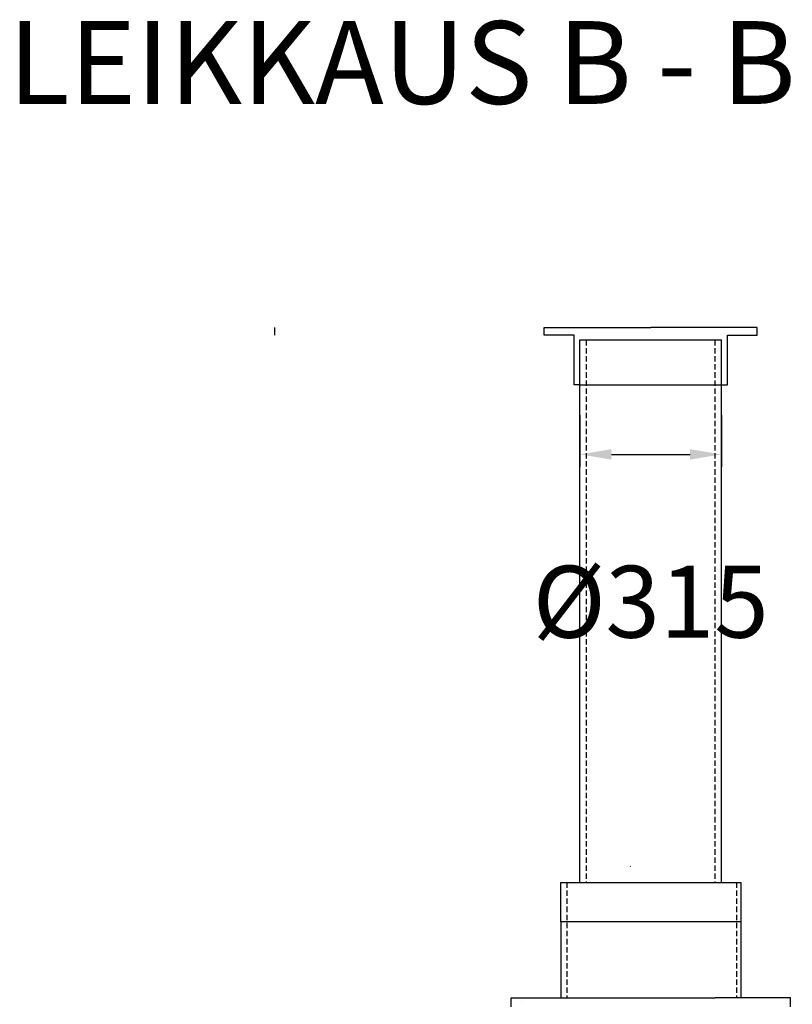
# Model space of a CAD drawing. Units: millimetres. Extents: x -264429 to -234729, y -144052 to -123045.
# Drawn here: x -250851 to -249131, y -132744 to -130552 of the extents above; entities that cross this region are included whole.
import ezdxf

# ---------------------------------------------------------------- set-up
doc = ezdxf.new("R2010")
doc.units = ezdxf.units.MM
doc.header["$LTSCALE"] = 48
doc.header["$MEASUREMENT"] = 0
doc.linetypes.add('HIDDEN', pattern=[0.375, 0.25, -0.125])
doc.layers.add('ACO-MODEL', color=7, linetype='Continuous')
doc.layers.add('Teksti', color=5, linetype='Continuous')
doc.styles.add('BEMSTIL', font='isocp3.shx', dxfattribs={"width": 0.8})
doc.styles.add('Huom', font='arial.ttf')
doc.dimstyles.new('BEMASS', dxfattribs={"dimscale": 20, "dimtxt": 3.5, "dimasz": 3.5, "dimexe": 1.4, "dimexo": 0, "dimgap": 2, "dimtad": 1, "dimdec": 0, "dimtxsty": 'BEMSTIL', "dimcen": 3, "dimclrd": 256, "dimclre": 256, "dimclrt": 256, "dimadec": 0, "dimazin": 0, "dimtfac": 0.875, "dimtdec": 0, "dimtmove": 2, "dimatfit": 3, "dimfxl": 1, "dimtolj": 1, "dimlwd": 25, "dimlwe": 25, "dimarcsym": 0})

# ---------------------------------------------------------------- blocks, each defined once
blk = doc.blocks.new('*D6')
at = {"lineweight": 25, "transparency": 16777216}
for p, q in [((-249603.6, -131431.9), (-249603.6, -131547.3)), ((-249288.6, -131431.9), (-249288.6, -131547.3)), ((-249533.6, -131519.3), (-249358.6, -131519.3))]:
    blk.add_line(p, q, dxfattribs=at)
at = {"transparency": 16777216}
for points in [[(-249533.6, -131507.6), (-249533.6, -131530.9), (-249603.6, -131519.3)], [(-249358.6, -131507.6), (-249358.6, -131530.9), (-249288.6, -131519.3)]]:
    blk.add_solid(points, dxfattribs=at)
at = {"layer": 'Defpoints', "color": 0, "transparency": 16777216}
for p in [(-249603.6, -131431.9), (-249288.6, -131431.9), (-249288.6, -131519.3)]:
    blk.add_point(p, dxfattribs=at)
at = {"transparency": 16777216, "insert": (-249446.1, -131847.3), "char_height": 160, "attachment_point": 5, "style": 'BEMSTIL'}
blk.add_mtext('\\A1;%%C315', dxfattribs=at)

msp = doc.modelspace()

# ---------------------------------------------------------------- linework, layer by layer
at = {"color": 5, "linetype": 'Continuous', "lineweight": 25}
for p, q in [((-250283.1, -131253.7), (-250283.1, -131236.9)), ((-249683.1, -131236.9), (-249446.1, -131236.9)), ((-249683.1, -131253.7), (-249683.1, -131236.9)), ((-249616.7, -131253.7), (-249683.1, -131253.7)), ((-249616.7, -131364.1), (-249616.7, -131253.7)), ((-249209.1, -131236.9), (-249446.1, -131236.9)), ((-249275.5, -131364.1), (-249275.5, -131253.7)), ((-249275.5, -131253.7), (-249209.1, -131253.7)), ((-249209.1, -131253.7), (-249209.1, -131236.9)), ((-249603.6, -131264.5), (-249288.6, -131264.5)), ((-249603.6, -131364.1), (-249616.7, -131364.1)), ((-249603.6, -131364.1), (-249288.6, -131364.1)), ((-249288.6, -131364.1), (-249275.5, -131364.1))]:
    msp.add_line(p, q, dxfattribs=at)
at = {"color": 8}
msp.add_line((-249491, -132436.4), (-249491.5, -132435.8), dxfattribs=at)
at = {"color": 8, "linetype": 'HIDDEN'}
for points in [[(-249590, -131264.5), (-249590, -132472.1)], [(-249303.2, -131264.5), (-249303.2, -132472.1)], [(-249632.7, -132472.1), (-249632.7, -132728.9)], [(-249254.9, -132472.1), (-249254.9, -132728.9)]]:
    msp.add_lwpolyline(points, dxfattribs=at)
at = {"color": 5, "linetype": 'Continuous', "lineweight": 25}
msp.add_lwpolyline([(-249558.6, -131264.5), (-249333.6, -131264.5)], dxfattribs=at)
at = {"color": 1}
for points in [[(-249756.6, -132748.9), (-249756.6, -132728.9), (-249302.7, -132728.9)], [(-249733.8, -132738.2), (-249733.8, -132738.2)], [(-249134.8, -132748.9), (-249134.8, -132728.9), (-249302.7, -132728.9)], [(-249130.9, -132738.2), (-249130.9, -132738.2)]]:
    msp.add_lwpolyline(points, dxfattribs=at)
at = {"layer": 'ACO-MODEL'}
for p, q in [((-249646.1, -132559.7), (-249646.1, -132728.9)), ((-249245.3, -132559.7), (-249245.3, -132728.9))]:
    msp.add_line(p, q, dxfattribs=at)
for points in [[(-249603.6, -132472.1), (-249603.6, -131264.5)], [(-249288.6, -132472.1), (-249288.6, -131264.5)]]:
    msp.add_lwpolyline(points, dxfattribs=at)
msp.add_lwpolyline([(-249646.1, -132472.1), (-249245.3, -132472.1), (-249245.3, -132559.7), (-249646.1, -132559.7)], close=True, dxfattribs=at)

# ---------------------------------------------------------------- texts
at = {"layer": 'Teksti', "color": 0, "insert": (-250876.2, -130554.8), "char_height": 184.244, "attachment_point": 1, "style": 'Huom'}
msp.add_mtext_dynamic_manual_height_columns('LEIKKAUS B - B', width=2646.079, gutter_width=500, heights=[0], dxfattribs=at)

# ---------------------------------------------------------------- dimensions: what is measured, and where the dimension line sits
dim = msp.add_linear_dim(base=(-249288.6, -131519.3), p1=(-249603.6, -131431.9), p2=(-249288.6, -131431.9), text='%%C<>', dimstyle='BEMASS', override={"dimtxt": 8})
dim.commit()
dim.dimension.update_dxf_attribs({"geometry": '*D6', "text_midpoint": (-249446.1, -131847.3)})

doc.saveas('drawing.dxf')
